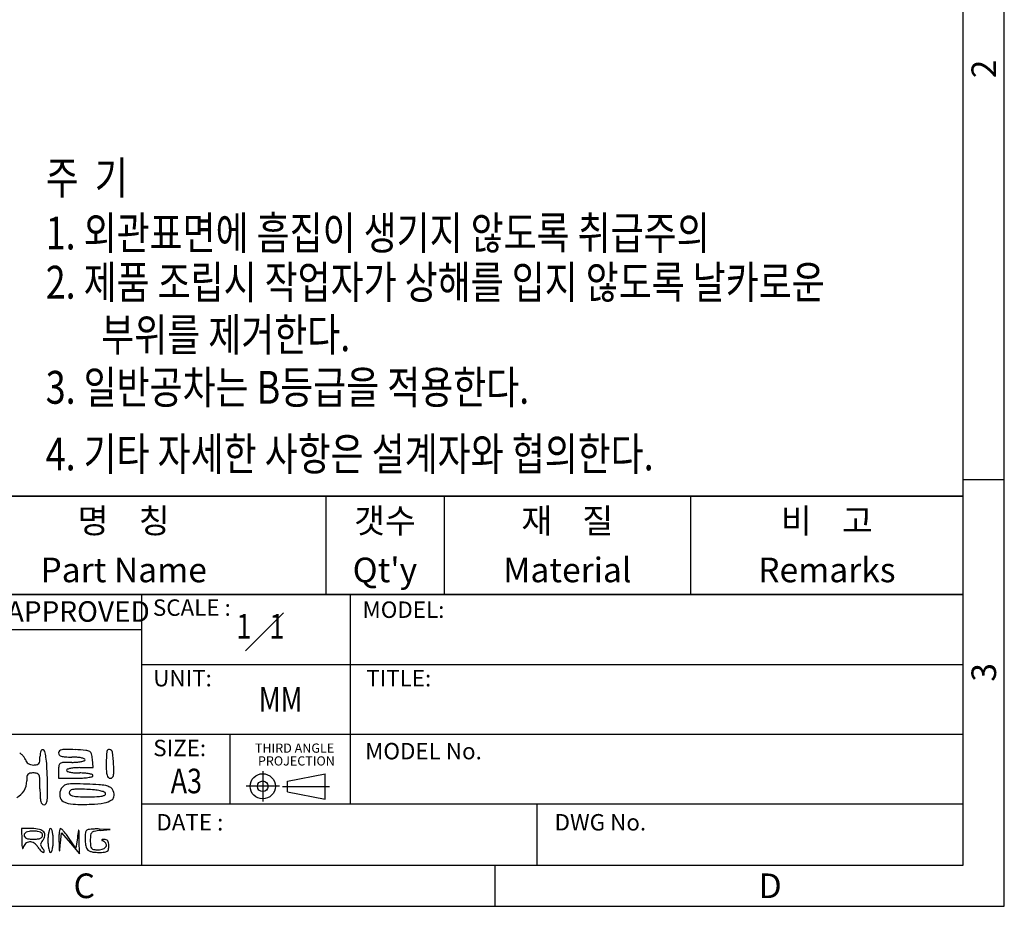
# Model space of a CAD drawing. Extents: x 0 to 367, y 0 to 257.
# Drawn here: x 247 to 367, y 0 to 108 of the extents above; entities that cross this region are included whole.
import ezdxf
from ezdxf.enums import TextEntityAlignment as Align

# ---------------------------------------------------------------- set-up
doc = ezdxf.new("R2010")
doc.units = 0
doc.header["$LTSCALE"] = 10
doc.header["$MEASUREMENT"] = 0
doc.linetypes.add('AUSGEZOGEN', pattern=[0])
doc.linetypes.add('CENTER2', pattern=[1.125, 0.75, -0.125, 0.125, -0.125])
doc.layers.get('0').update_dxf_attribs({"linetype": 'CONTINUOUS'})
doc.styles.get("Standard").update_dxf_attribs({"font": 'BareunDotum1.ttf', "width": 0.8})
doc.styles.add('style1', font='gulim.ttc')

msp = doc.modelspace()

# ---------------------------------------------------------------- linework, layer by layer
at = {"color": 3}
for p, q in [((367, 0), (367, 257)), ((362, 5), (362, 252)), ((362, 52), (367, 52)), ((184, 49.975), (362, 49.975)), ((362, 37.975), (184, 37.975)), ((5, 5), (362, 5)), ((305, 5), (305, 0)), ((0, 0), (367, 0))]:
    msp.add_line(p, q, dxfattribs=at)
at = {"color": 5}
for p, q in [((362, 49.975), (184, 49.975)), ((284.4, 49.975), (284.4, 37.975)), ((298.8, 49.975), (298.8, 37.975)), ((328.8, 49.975), (328.8, 37.975)), ((287.421, 12.475), (287.421, 37.975)), ((184.005, 33.725), (262.005, 33.725)), ((262.005, 29.475), (362, 29.475)), ((184, 20.975), (362, 20.975)), ((272.731, 20.975), (272.731, 12.475)), ((262.005, 12.475), (362, 12.475)), ((310.117, 5), (310.117, 12.475))]:
    msp.add_line(p, q, dxfattribs=at)
at = {"color": 3, "linetype": 'AUSGEZOGEN'}
for p, q in [((184.5, 37.975), (362, 37.975)), ((262.005, 5), (262.005, 37.975))]:
    msp.add_line(p, q, dxfattribs=at)
for p, q in [((274.643, 31.133), (279.247, 35.736)), ((254.469, 16.89), (256.103, 16.89)), ((256.103, 16.89), (256.001, 17.938)), ((251.869, 16.567), (251.869, 15.599)), ((251.869, 15.599), (253.965, 15.599)), ((279.747, 15.241), (284.333, 16.129)), ((284.333, 13.06), (284.333, 16.129)), ((279.747, 13.948), (279.747, 15.241)), ((279.747, 13.948), (284.333, 13.06)), ((248.654, 9.471), (247.353, 9.471)), ((247.353, 9.471), (247.397, 7.939)), ((252.108, 7.685), (252.238, 8.962)), ((252.238, 8.962), (253.332, 7.685)), ((258.158, 9.363), (256.841, 9.417)), ((256.949, 9.236), (258.158, 9.363)), ((253.965, 7.091), (253.159, 8.279)), ((253.332, 7.685), (254.425, 6.407)), ((254.161, 8.362), (253.965, 7.091)), ((254.425, 6.407), (254.391, 8.02))]:
    msp.add_line(p, q)
at = {"color": 1, "linetype": 'CENTER2'}
for p, q in [((276.729, 16.469), (276.729, 12.769)), ((278.764, 14.619), (274.694, 14.619)), ((279.12, 14.595), (284.849, 14.595))]:
    msp.add_line(p, q, dxfattribs=at)
for radius in [1.534, 0.647]:
    msp.add_circle((276.729, 14.619), radius)
for centre, radius, start, end in [((245.92, 16.839), 2.208, 46.23764, 56.39228), ((246.035, 16.958), 2.043, 35.75657, 46.23759), ((246.897, 17.579), 0.98, 17.60886, 35.75652), ((244.878, 18.207), 4.733, 353.50921, 360), ((253.495, 18.207), 3.884, 173.69031, 179.99996), ((250.523, 18.535), 0.894, 154.90265, 173.69037), ((249.988, 18.786), 0.303, 118.55362, 154.90266), ((249.946, 18.863), 0.216, 71.65242, 118.55349), ((249.922, 18.788), 0.294, 14.19499, 71.65255), ((243.691, 17.212), 6.721, 8.25252, 14.19505), ((238.678, 16.485), 11.786, 3.26397, 8.2525), ((252.194, 18.679), 0.326, 131.84669, 180.00004), ((252.218, 18.679), 0.35, 180.00005, 222.90582), ((252.378, 18.827), 0.567, 222.90574, 252.80042), ((252.377, 18.475), 0.599, 101.30993, 131.84672), ((252.781, 20.13), 1.931, 252.80046, 266.85146), ((252.781, 16.453), 2.661, 89.28771, 101.30993), ((253.481, 32.867), 14.687, 266.85146, 270.00001), ((252.436, -11.327), 30.443, 87.27276, 89.28768), ((253.481, 9.964), 8.216, 85.68493, 89.99994), ((251.718, -26.393), 45.527, 85.6005, 87.27282), ((253.775, 13.86), 4.309, 78.6901, 85.68488), ((254.001, 14.99), 3.156, 71.48489, 78.6901), ((254.961, 17.857), 0.133, 0.00005, 71.48502), ((255.124, 17.874), 1.129, 61.60734, 85.60049), ((255.444, 18.466), 0.456, 15.00179, 61.60726), ((252.053, 17.557), 3.967, 5.50733, 15.00176), ((273.082, 17.4), 15.407, 174.56795, 179.99994), ((258.032, 18.831), 0.29, 81.63734, 174.56789), ((258.014, 18.707), 0.415, 8.3926, 81.63735), ((241.479, 16.268), 17.129, 3.34499, 8.39262), ((248.802, 18.184), 1.018, 197.60882, 215.51618), ((248.652, 18.077), 0.835, 215.5162, 236.30685), ((248.701, 18.15), 0.923, 236.30688, 255.92594), ((248.826, 18.65), 1.438, 255.92592, 269.99998), ((248.826, 19.24), 2.028, 270.00003, 281.77952), ((249.161, 17.636), 0.39, 281.77955, 321.72821), ((249.038, 17.733), 0.546, 321.72812, 353.50922), ((198.587, 14.199), 51.942, 1.60534, 3.26391), ((255.676, 16.567), 3.808, 171.13506, 180.00002), ((252.268, 17.099), 0.358, 120.96375, 171.13506), ((252.479, 16.747), 0.769, 92.22794, 120.96379), ((253.481, -9.013), 26.548, 89.99996, 92.228), ((253.948, 13.595), 3.262, 101.17205, 108.2353), ((254.171, 12.464), 4.415, 94.26061, 101.17205), ((253.481, 25.75), 8.216, 270.00006, 274.31507), ((254.469, 8.464), 8.426, 89.99995, 94.26066), ((253.775, 21.854), 4.309, 274.31512, 281.3099), ((254.001, 20.724), 3.156, 281.3099, 288.51511), ((254.961, 17.857), 0.133, 288.51498, 359.99995), ((277.614, 17.4), 19.939, 179.99995, 182.63911), ((239.803, 16.17), 18.807, 0.70128, 3.34501), ((252.332, 15.277), 4.334, 173.10303, 180.00005), ((248.545, 15.735), 0.519, 140.19447, 173.10308), ((248.453, 15.811), 0.4, 100.91787, 140.19442), ((248.805, 13.989), 2.255, 89.99997, 100.91801), ((248.805, 14.63), 1.615, 73.33443, 90.00006), ((249.165, 15.832), 0.36, 22.61985, 73.3344), ((248.333, 15.486), 1.26, 1.68303, 22.61983), ((153.01, 12.921), 97.537, 0.54399, 1.60533), ((252.969, 16.567), 0.132, 108.23535, 180.00005), ((252.969, 16.567), 0.133, 180.00005, 251.48502), ((253.929, 19.434), 3.156, 251.48489, 258.6901), ((254.155, 20.564), 4.309, 258.6901, 265.68488), ((254.449, 24.46), 8.216, 265.68493, 269.99994), ((253.965, 30.357), 14.758, 269.99996, 273.17784), ((254.449, 8.029), 8.216, 85.68493, 89.99994), ((254.397, 22.583), 6.971, 273.17783, 278.74611), ((254.743, 11.925), 4.309, 78.6901, 85.68488), ((254.57, 21.456), 5.832, 278.74616, 283.79127), ((254.969, 13.055), 3.156, 71.48489, 78.6901), ((255.929, 15.922), 0.133, 283.79122, 0.00001), ((255.929, 15.922), 0.133, 0.00005, 71.48502), ((260.001, 16.588), 2.308, 182.63901, 195.53687), ((258.376, 16.137), 0.622, 195.5368, 224.49958), ((258.175, 15.939), 0.339, 224.49962, 269.99999), ((258.175, 15.953), 0.354, 269.99995, 312.51089), ((258.09, 16.046), 0.479, 312.51099, 346.41145), ((256.719, 16.377), 1.89, 346.41145, 0.70126), ((245.63, 15.277), 2.368, 329.52245, 0.00002), ((208.302, 14.309), 41.309, 359.99996, 1.68305), ((253.049, 13.896), 0.951, 124.32442, 151.84507), ((253.141, 13.762), 1.114, 99.87107, 124.32451), ((253.666, 10.746), 4.175, 89.44632, 99.87108), ((253.053, -52.695), 67.619, 88.07863, 89.44638), ((253.787, -30.806), 45.718, 86.26145, 88.07861), ((256.378, 8.849), 5.978, 78.1211, 86.26146), ((257.172, 12.625), 2.119, 63.15636, 78.12111), ((257.769, 13.803), 0.799, 32.16524, 63.15624), ((245.901, 15.118), 2.054, 295.61616, 329.52245), ((273.432, 14.309), 23.821, 180.00004, 182.38484), ((252.287, 13.429), 2.658, 182.38491, 194.35022), ((243.901, 13.784), 6.642, 352.99202, 0.54408), ((253.687, 13.555), 1.675, 151.84501, 185.06628), ((252.818, 13.478), 0.802, 185.06624, 242.50316), ((253.476, 13.84), 0.317, 129.81574, 179.99994), ((253.471, 13.84), 0.312, 179.99999, 232.33361), ((253.693, 13.58), 0.656, 100.61395, 129.81576), ((253.785, 14.247), 0.826, 232.33356, 257.69023), ((254.125, 11.275), 3.001, 89.30364, 100.61403), ((254.357, 16.868), 3.509, 257.69018, 268.14765), ((253.727, -21.477), 35.755, 87.46174, 89.30365), ((255.443, 50.464), 37.122, 268.14774, 269.99996), ((254.55, -2.905), 17.166, 84.3792, 87.46176), ((255.443, 45.181), 31.839, 269.99999, 271.9771), ((255.636, 8.13), 6.077, 77.6901, 84.3792), ((256.393, 17.67), 4.312, 271.97714, 280.61394), ((256.148, 10.476), 3.676, 69.72355, 77.69018), ((256.993, 14.471), 1.057, 280.61402, 300.1464), ((257.323, 13.655), 0.287, 18.28478, 69.72348), ((257.443, 13.695), 0.16, 300.14651, 18.28485), ((257.939, 13.532), 0.701, 304.84719, 358.02744), ((257.369, 13.552), 1.271, 358.02741, 32.16526), ((250.381, 12.941), 0.69, 194.35019, 221.71337), ((250.106, 12.696), 0.322, 221.71337, 269.99998), ((250.106, 12.657), 0.283, 270.00001, 333.09592), ((249.157, 13.138), 1.347, 333.09588, 352.99201), ((253.789, 15.343), 2.905, 242.50309, 267.36475), ((254.792, 37.142), 24.727, 267.36474, 272.50628), ((255.266, 26.31), 13.885, 272.50628, 279.02913), ((257.107, 14.727), 2.157, 279.02905, 304.84722), ((248.032, 8.665), 0.356, 142.68017, 179.99996), ((248.032, 8.665), 0.356, 180.00004, 217.31983), ((248.137, 8.585), 0.488, 113.19859, 142.68018), ((248.137, 8.745), 0.488, 217.31982, 246.80141), ((248.407, 7.955), 1.173, 95.8453, 113.19858), ((248.805, 4.069), 5.08, 89.99995, 95.84538), ((248.654, 5.383), 4.089, 77.32625, 89.99998), ((248.805, 4.069), 5.08, 84.15462, 90.00005), ((249.203, 7.955), 1.173, 66.80142, 84.1547), ((249.331, 8.396), 1, 41.25348, 77.32626), ((249.473, 8.585), 0.488, 37.31982, 66.80141), ((249.473, 8.745), 0.488, 293.19859, 322.68018), ((249.577, 8.665), 0.356, 0.00004, 37.31983), ((249.577, 8.665), 0.356, 322.68017, 359.99996), ((248.911, 8.862), 1.325, 320.30984, 347.82869), ((249.674, 8.697), 0.543, 347.82863, 41.25345), ((257.227, 8.02), 6.649, 175.20042, 179.99996), ((254.107, 8.282), 3.518, 167.47119, 175.20043), ((253.022, 8.523), 2.406, 159.00239, 167.47121), ((250.901, 9.337), 0.134, 89.99988, 159.00234), ((250.901, 9.337), 0.134, 20.99766, 90.00012), ((248.78, 8.523), 2.406, 12.52879, 20.99761), ((247.695, 8.282), 3.518, 4.79957, 12.52881), ((244.575, 8.02), 6.649, 0.00004, 4.79958), ((261.823, 8.29), 9.907, 178.63011, 182.02681), ((256.968, 8.406), 5.05, 173.00585, 178.63002), ((256.284, 8.49), 4.361, 168.01733, 173.00586), ((252.11, 9.376), 0.0935, 89.47805, 168.01735), ((252.109, 9.28), 0.189, 44.70982, 89.47799), ((247.334, 4.553), 6.908, 41.36756, 44.70973), ((247.49, 4.691), 6.7, 37.12148, 41.36753), ((244.18, 2.185), 10.852, 34.16286, 37.12145), ((469.529, -24.872), 217.916, 170.99, 171.22767), ((254.32, 9.252), 0.0196, 33.92127, 170.98988), ((254.194, 9.166), 0.172, 1.31482, 33.92122), ((-298.664, -3.524), 553.176, 1.19575, 1.31492), ((259.573, 8.282), 4.472, 171.53401, 179.49354), ((255.709, 8.857), 0.565, 134.99993, 171.53397), ((255.516, 9.049), 0.293, 100.26847, 135.00005), ((256.39, 4.225), 5.196, 95.99187, 100.26839), ((261.96, 8.001), 6.221, 173.87979, 180.00005), ((256.281, 8.61), 0.509, 135.61894, 173.87982), ((256.445, 3.699), 5.724, 91.24434, 95.99188), ((256.331, 8.56), 0.58, 100.77959, 135.61889), ((257.858, 0.54), 8.744, 95.97164, 100.77966), ((256.501, 1.149), 8.275, 87.64254, 91.24432), ((262.685, 8.378), 15.294, 181.64223, 183.70184), ((249.447, 7.521), 2.029, 183.70189, 192.83413), ((248.531, 6.95), 0.967, 134.82195, 169.09786), ((248.365, 7.117), 0.732, 92.5902, 134.82191), ((248.407, 9.375), 1.173, 246.80142, 264.1547), ((248.805, 13.261), 5.08, 264.15462, 270.00005), ((248.374, 6.901), 0.948, 56.64641, 92.5902), ((248.805, 13.261), 5.08, 269.99995, 275.84538), ((248.033, 6.383), 1.568, 31.98521, 56.6464), ((249.203, 9.375), 1.173, 275.8453, 293.19858), ((251.554, 8.582), 2.583, 211.98523, 218.70432), ((250.136, 7.537), 0.443, 150.9507, 180.20279), ((250.141, 7.537), 0.447, 180.20271, 209.25885), ((251.258, 6.914), 1.725, 140.3098, 150.95069), ((251.299, 8.186), 1.775, 209.2588, 219.6902), ((257.227, 8.02), 6.649, 180.00004, 184.79958), ((254.107, 7.758), 3.518, 184.79957, 192.52881), ((247.695, 7.758), 3.518, 347.47119, 355.20043), ((244.575, 8.02), 6.649, 355.20042, 359.99996), ((984.834, 33.877), 733.37, 182.026875, 182.112131), ((-101.446, 43.82), 355.396, 354.01827, 354.16426), ((259.763, 8.28), 4.662, 179.4936, 187.8498), ((257.667, 7.991), 2.546, 187.84974, 200.99363), ((263.059, 8.001), 7.32, 179.99994, 185.09544), ((256.269, 7.395), 0.503, 185.09542, 221.09443), ((257.164, 8.067), 0.0383, 139.39871, 236.14115), ((257.234, 8.007), 0.131, 97.39996, 139.39862), ((257.534, 8.618), 0.702, 236.1411, 248.02549), ((257.548, 5.591), 2.568, 92.58303, 97.39998), ((256.963, 7.205), 0.822, 34.65479, 68.0255), ((257.087, 7.608), 0.65, 290.12125, 332.33147), ((257.462, 7.505), 0.651, 69.89488, 92.58294), ((257.348, 7.471), 0.354, 332.33156, 34.6548), ((257.555, 7.761), 0.379, 35.86038, 69.8949), ((257.386, 7.639), 0.588, 10.00685, 35.86032), ((255.899, 7.375), 2.097, 347.71587, 359.99999), ((255.892, 7.375), 2.105, 0.00002, 10.0069), ((247.505, 7.079), 0.0362, 192.83409, 303.71892), ((247.452, 7.158), 0.132, 303.71882, 349.09781), ((251.106, 8.223), 2.009, 218.70439, 226.81523), ((250.787, 7.883), 1.543, 226.81525, 235.54955), ((250.051, 6.809), 0.241, 235.54957, 270.00003), ((248.608, 5.952), 1.723, 32.05477, 39.69016), ((250.051, 6.649), 0.08, 270.00016, 332.71278), ((249.621, 6.587), 0.527, 13.60386, 32.05485), ((249.995, 6.677), 0.142, 332.71262, 13.60354), ((253.022, 7.517), 2.406, 192.52879, 200.99761), ((250.901, 6.703), 0.134, 200.99766, 270.00012), ((250.901, 6.703), 0.134, 269.99988, 339.00234), ((248.78, 7.517), 2.406, 339.00239, 347.47121), ((252.093, 6.854), 0.131, 182.11201, 215.98735), ((251.999, 6.786), 0.0151, 215.98715, 354.01798), ((255.778, 7.266), 0.523, 200.99361, 231.91192), ((256.087, 7.66), 1.023, 231.91178, 250.63302), ((256.37, 8.467), 1.879, 250.63294, 263.93764), ((256.199, 7.334), 0.411, 221.09445, 262.69326), ((256.707, 11.29), 4.399, 262.69316, 270.00002), ((256.741, 11.959), 5.39, 263.93765, 269.99997), ((256.707, 8.646), 1.755, 270.00001, 290.1213), ((256.741, 17.171), 10.603, 270.00001, 273.91614), ((257.418, 7.281), 0.689, 273.91611, 302.70768), ((257.595, 7.006), 0.362, 302.70766, 347.71596)]:
    msp.add_arc(centre, radius, start, end)

# ---------------------------------------------------------------- texts
at = {"color": 3, "style": 'style1'}
for s, p in [('2', (364.5, 102)), ('3', (364.5, 28.5))]:
    msp.add_text(s, height=3, rotation=90, dxfattribs=at).set_placement(p, align=Align.MIDDLE_CENTER)
at = {"width": 0.8}
for s, height, p in [('%%U주  기', 4, (250.312, 86.737)), ('1. 외관표면에 흠집이 생기지 않도록 취급주의', 4, (250.312, 80.019)), ('2. 제품 조립시 작업자가 상해를 입지 않도록 날카로운', 4, (250.312, 74.019)), ('부위를 제거한다.', 4, (257.071, 67.619)), ('3. 일반공차는 B등급을 적용한다.', 4, (250.312, 61.219)), ('4. 기타 자세한 사항은 설계자와 협의한다.', 4, (250.312, 53.104)), ('1   1', 3, (273.521, 32.613)), ('MM', 3, (276.247, 23.699))]:
    msp.add_text(s, height=height, dxfattribs=at).set_placement(p)
at = {"color": 3, "style": 'style1'}
for s, p in [('명    칭', (259.8, 46.975)), ('갯수', (291.6, 46.975)), ('재    질', (313.8, 46.975)), ('비    고', (345.4, 46.975)), ('Part Name', (259.8, 40.975)), ("Qt'y", (291.6, 40.975)), ('Material', (313.8, 40.975)), ('Remarks', (345.4, 40.975)), ('C', (255, 2.5)), ('D', (338.5, 2.5))]:
    msp.add_text(s, height=3, dxfattribs=at).set_placement(p, align=Align.MIDDLE_CENTER)
for s, height, p in [('APPROVED', 2.5, (245.576, 34.666)), ('MODEL:', 2, (288.88, 35.131)), ('UNIT:', 2, (263.398, 26.785)), ('TITLE:', 2, (289.322, 26.785)), ('SIZE:', 2, (263.398, 18.285)), ('THIRD ANGLE', 1.12, (275.774, 18.711)), ('MODEL No.', 2, (289.198, 17.904)), ('PROJECTION', 1.12, (276.144, 17.152)), ('DATE :', 2, (263.782, 9.236)), ('DWG No.', 2, (312.253, 9.236))]:
    msp.add_text(s, height=height, dxfattribs=at).set_placement(p)
msp.add_text('SCALE : ', height=2, dxfattribs=at).set_placement((268.405, 34.76), align=Align.BOTTOM_CENTER)
at = {"width": 0.8}
msp.add_text('A3', height=3, dxfattribs=at).set_placement((267.433, 15.265), align=Align.MIDDLE_CENTER)

doc.saveas('drawing.dxf')
